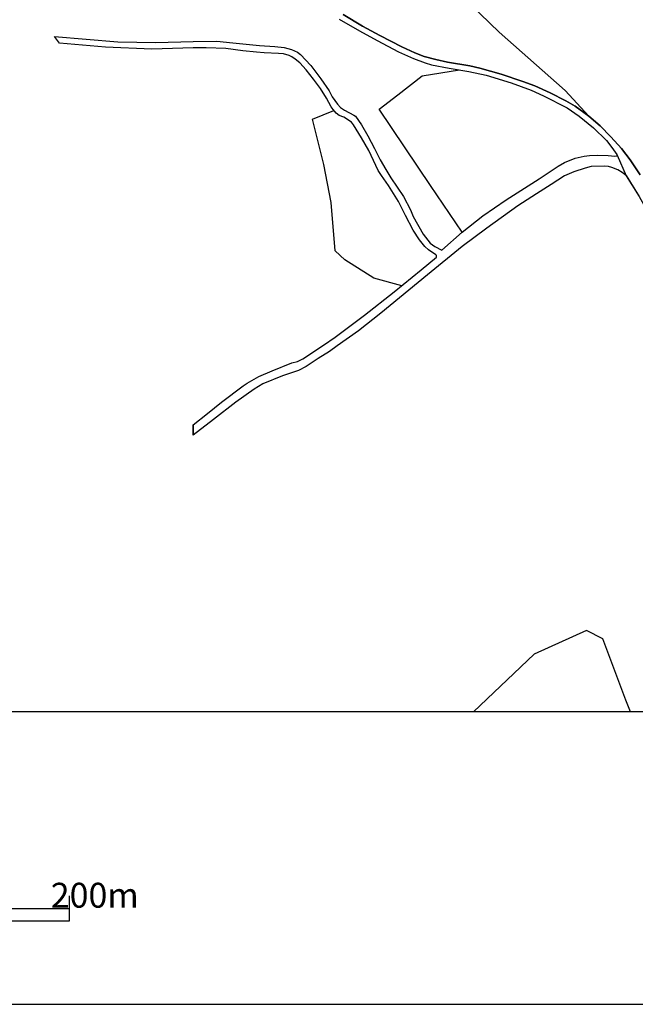
# Model space of a CAD drawing. Extents: x -10 to 410, y -24 to 273.
# Drawn here: x 246 to 295, y -24 to 55 of the extents above; entities that cross this region are included whole.
import ezdxf

# ---------------------------------------------------------------- set-up
doc = ezdxf.new("R2010")
doc.units = 0
for name, color, linetype in [('05_DM_LINE', 7, 'Continuous'), ('08_ROAD_LINE', 3, 'Continuous'), ('09_ROAD_POLY', 5, 'Continuous'), ('印刷レイアウト', 1, 'Continuous'), ('印刷用フレーム', 1, 'Continuous'), ('背景', 3, 'Continuous')]:
    doc.layers.add(name, color=color, linetype=linetype)
doc.styles.add('STD', font='txt')

msp = doc.modelspace()

# ---------------------------------------------------------------- linework, layer by layer
at = {"layer": '05_DM_LINE', "color": 253}
for points in [[(291.232525, 47.49822), (289.328076, 49.568378), (284.027452, 54.248196), (280.937546, 57.236472), (277.017716, 59.396547), (272.418169, 63.177884), (268.557595, 67.287193), (265.387763, 71.146734), (263.248014, 75.716998), (261.86722, 80.267624), (261.82829, 83.068487), (262.112511, 84.927805), (263.762712, 90.205347), (266.623174, 94.717044), (269.062646, 98.095993), (272.212842, 100.947499), (275.123258, 103.185777), (278.812611, 104.525575), (282.602561, 105.556692), (287.873212, 105.998353), (292.492052, 106.57644), (295.852398, 106.763854), (295.697369, 106.326326), (296.017763, 106.294976)], [(281.05778, 38.177859), (278.512543, 41.919922), (274.382907, 48.060805), (275.887725, 49.213189), (277.852463, 50.73661), (280.852452, 51.205143)], [(276.203296, 33.873212), (273.967773, 34.48265), (271.627865, 35.963007), (270.852718, 36.681654), (270.522333, 40.556698), (269.932533, 43.607674), (269.03233, 47.25603), (270.75281, 47.951251)], [(294.559798, -0.352778), (294.192551, 0.568441), (292.352525, 5.517665), (291.043045, 6.166032), (286.833138, 4.287421), (281.976931, -0.352778)]]:
    msp.add_lwpolyline(points, dxfattribs=at)
at = {"layer": '08_ROAD_LINE', "color": 253}
for p, q in [((248.727626, 53.345926), (248.302846, 53.880949)), ((259.458065, 22.697323), (259.458065, 21.877045))]:
    msp.add_line(p, q, dxfattribs=at)
for points in [[(271.487305, 55.662408), (273.057579, 54.728787), (274.447331, 53.970866), (276.217765, 53.060672), (277.253016, 52.572502), (278.003014, 52.295171), (278.932501, 52.052981), (279.873012, 51.826294), (281.667906, 51.53725), (282.467858, 51.341914), (284.182482, 50.88096), (285.927767, 50.267733), (286.877924, 49.931836), (288.112302, 49.373041), (289.387676, 48.720885), (290.128027, 48.295071), (291.232525, 47.49822), (292.147542, 46.728586), (292.982633, 45.830105), (293.842874, 44.896484), (294.54774, 43.978711), (295.357338, 42.787397)], [(271.167944, 55.291026), (272.807465, 54.345692), (274.222711, 53.580192), (275.947325, 52.666208), (277.142773, 52.115337), (278.07226, 51.775651), (278.587991, 51.630957), (280.017706, 51.353627), (281.597626, 51.076297), (282.992201, 50.77554), (284.97761, 50.166102), (286.583024, 49.572512), (287.583135, 49.115348), (289.477593, 48.16209), (290.442565, 47.506144), (291.607351, 46.552886), (292.632956, 45.552775), (293.06256, 44.970898), (293.48734, 44.412104)], [(248.302846, 53.880949), (253.397453, 53.470983), (256.447396, 53.419995), (259.458065, 53.490275)], [(259.458065, 52.978678), (256.123212, 52.881182), (252.418012, 53.025532), (248.727626, 53.345926)], [(259.458065, 53.490275), (261.357346, 53.517836), (262.647534, 53.396568), (264.782115, 53.166092), (266.017527, 53.103735), (266.757878, 52.998315), (267.338032, 52.841908), (267.833092, 52.623145), (268.082861, 52.451234), (268.897626, 51.560677), (269.713081, 50.501999), (270.367304, 49.521525), (270.617074, 49.056782), (271.038064, 48.447344), (271.272331, 48.201364), (271.612362, 47.982601), (272.367182, 47.57229), (272.477425, 47.482718), (272.967662, 46.791287), (273.482359, 45.912099), (274.02255, 44.888905), (274.458011, 43.990424), (274.913108, 43.201153), (275.333065, 42.537283), (276.333176, 41.033499), (276.902306, 39.966897), (277.11728, 39.443587), (277.913097, 38.017662), (278.477403, 37.295226), (278.867388, 37.025475), (279.417914, 36.716794), (281.042966, 38.166146), (282.712804, 39.482517), (284.587969, 40.767882), (287.232425, 42.470793), (288.767559, 43.490541), (289.282256, 43.771661), (290.142497, 44.115481), (290.857354, 44.283257), (291.267665, 44.338034), (291.927745, 44.357671), (292.76766, 44.338034), (293.32232, 44.283257), (293.467703, 44.302894), (293.502843, 44.357671), (293.48734, 44.412104)], [(259.458065, 22.697323), (260.602525, 23.607517), (261.73734, 24.525635), (263.472635, 25.826158), (263.793028, 26.052846), (264.717692, 26.568576), (265.80772, 27.045033), (267.377995, 27.666184), (267.817589, 27.783317), (268.267518, 28.00587), (269.92771, 29.095898), (270.867188, 29.752189), (273.217776, 31.517801), (275.597648, 33.380908), (277.772537, 35.14273), (278.982454, 36.162134), (278.987278, 36.303038), (278.942491, 36.361605), (278.357514, 36.756068), (278.057791, 37.013761), (277.617163, 37.572556), (277.12796, 38.338056), (276.498196, 39.502154), (276.292868, 39.955184), (275.937679, 40.631112), (275.128082, 41.919922), (274.572388, 42.717117), (274.317451, 43.142586), (273.547816, 44.740422), (272.982476, 45.756036), (272.322396, 46.810579), (272.172879, 47.01763), (271.562408, 47.412093), (271.187581, 47.552998), (270.947114, 47.736621), (270.68253, 48.02153), (270.543004, 48.256141), (270.147507, 48.947572), (269.66795, 49.713072), (269.107433, 50.470993), (268.532102, 51.220991), (268.027395, 51.767727), (267.642578, 52.080197), (267.387641, 52.248318), (267.173012, 52.373031), (266.717914, 52.490508), (266.293134, 52.525648), (265.142472, 52.572502), (264.527523, 52.623145), (263.442318, 52.740278), (262.072203, 52.920112), (260.502962, 52.990392), (259.458065, 52.978678)], [(294.212877, 42.717117), (293.902474, 42.971021), (293.547974, 43.193574), (293.082886, 43.380987), (292.793153, 43.451267), (292.512722, 43.470904), (291.417871, 43.447477), (290.922811, 43.330344), (290.012617, 43.025453), (289.267442, 42.705059), (288.197396, 42.017763), (287.032265, 41.256052), (285.538127, 40.295215), (283.038021, 38.502043), (281.067426, 37.017896), (278.277243, 34.740343), (274.522434, 31.66215), (272.737185, 30.252072), (271.017738, 29.044911), (270.397621, 28.576378), (269.487427, 28.037221), (268.517632, 27.392643), (267.907161, 27.06846), (266.632821, 26.638856), (265.0529, 25.978776), (264.362158, 25.576389), (262.867331, 24.505998), (261.092763, 23.123136), (259.458065, 21.877045)], [(294.212877, 42.717117), (295.262598, 41.041078), (296.282346, 39.232403), (297.552897, 36.955195), (298.663251, 35.017673), (299.413249, 33.912142), (299.927946, 33.205208), (300.097789, 33.033298), (300.377875, 32.763892), (300.682766, 32.572344), (301.12305, 32.326364), (301.137863, 32.322575)]]:
    msp.add_lwpolyline(points, dxfattribs=at)
at = {"layer": '09_ROAD_POLY', "color": 7}
for points in [[(295.357338, 42.787397), (294.54774, 43.978711), (293.842874, 44.896484), (292.982633, 45.830105), (292.147542, 46.728586), (291.232525, 47.49822), (290.128027, 48.295071), (289.387676, 48.720885), (288.112302, 49.373041), (286.877924, 49.931836), (285.927767, 50.267733), (284.182482, 50.88096), (282.467858, 51.341914), (281.667906, 51.53725), (279.873012, 51.826294), (278.932501, 52.052981), (278.003014, 52.295171), (277.253016, 52.572502), (276.217765, 53.060672), (274.447331, 53.970866), (273.057579, 54.728787), (271.487305, 55.662408)], [(271.167944, 55.291026), (272.807465, 54.345692), (274.222711, 53.580192), (275.947325, 52.666208), (277.142773, 52.115337), (278.07226, 51.775651), (278.587991, 51.630957), (280.017706, 51.353627), (281.597626, 51.076297), (282.992201, 50.77554), (284.97761, 50.166102), (286.583024, 49.572512), (287.583135, 49.115348), (289.477593, 48.16209), (290.442565, 47.506144), (291.607351, 46.552886), (292.632956, 45.552775), (293.06256, 44.970898), (293.48734, 44.412104), (293.502843, 44.357671), (294.223557, 42.70127), (295.262598, 41.041078)]]:
    msp.add_lwpolyline(points, dxfattribs=at)
msp.add_lwpolyline([(248.302846, 53.880949), (253.397453, 53.470983), (256.447396, 53.419995), (259.458065, 53.490275), (261.357346, 53.517836), (262.647534, 53.396568), (264.782115, 53.166092), (266.017527, 53.103735), (266.757878, 52.998315), (267.338032, 52.841908), (267.833092, 52.623145), (268.082861, 52.451234), (268.897626, 51.560677), (269.713081, 50.501999), (270.367304, 49.521525), (270.617074, 49.056782), (271.038064, 48.447344), (271.272331, 48.201364), (271.612362, 47.982601), (272.367182, 47.57229), (272.477425, 47.482718), (272.967662, 46.791287), (273.482359, 45.912099), (274.02255, 44.888905), (274.458011, 43.990424), (274.913108, 43.201153), (275.333065, 42.537283), (276.333176, 41.033499), (276.902306, 39.966897), (277.11728, 39.443587), (277.913097, 38.017662), (278.477403, 37.295226), (278.867388, 37.025475), (279.417914, 36.716794), (281.042966, 38.166146), (282.712804, 39.482517), (284.587969, 40.767882), (287.232425, 42.470793), (288.767559, 43.490541), (289.282256, 43.771661), (290.142497, 44.115481), (290.857354, 44.283257), (291.267665, 44.338034), (291.927745, 44.357671), (292.76766, 44.338034), (293.32232, 44.283257), (293.467703, 44.302894), (293.502843, 44.357671), (294.223557, 42.70127), (294.212877, 42.717117), (293.902474, 42.971021), (293.547974, 43.193574), (293.082886, 43.380987), (292.793153, 43.451267), (292.512722, 43.470904), (291.417871, 43.447477), (290.922811, 43.330344), (290.012617, 43.025453), (289.267442, 42.705059), (288.197396, 42.017763), (287.032265, 41.256052), (285.538127, 40.295215), (283.038021, 38.502043), (281.067426, 37.017896), (278.277243, 34.740343), (274.522434, 31.66215), (272.737185, 30.252072), (271.017738, 29.044911), (270.397621, 28.576378), (269.487427, 28.037221), (268.517632, 27.392643), (267.907161, 27.06846), (266.632821, 26.638856), (265.0529, 25.978776), (264.362158, 25.576389), (262.867331, 24.505998), (261.092763, 23.123136), (259.458065, 21.877045), (259.458065, 22.697323), (260.602525, 23.607517), (261.73734, 24.525635), (263.472635, 25.826158), (263.793028, 26.052846), (264.717692, 26.568576), (265.80772, 27.045033), (267.377995, 27.666184), (267.817589, 27.783317), (268.267518, 28.00587), (269.92771, 29.095898), (270.867188, 29.752189), (273.217776, 31.517801), (275.597648, 33.380908), (277.772537, 35.14273), (278.982454, 36.162134), (278.987278, 36.303038), (278.942491, 36.361605), (278.357514, 36.756068), (278.057791, 37.013761), (277.617163, 37.572556), (277.12796, 38.338056), (276.498196, 39.502154), (276.292868, 39.955184), (275.937679, 40.631112), (275.128082, 41.919922), (274.572388, 42.717117), (274.317451, 43.142586), (273.547816, 44.740422), (272.982476, 45.756036), (272.322396, 46.810579), (272.172879, 47.01763), (271.562408, 47.412093), (271.187581, 47.552998), (270.947114, 47.736621), (270.68253, 48.02153), (270.543004, 48.256141), (270.147507, 48.947572), (269.66795, 49.713072), (269.107433, 50.470993), (268.532102, 51.220991), (268.027395, 51.767727), (267.642578, 52.080197), (267.387641, 52.248318), (267.173012, 52.373031), (266.717914, 52.490508), (266.293134, 52.525648), (265.142472, 52.572502), (264.527523, 52.623145), (263.442318, 52.740278), (262.072203, 52.920112), (260.502962, 52.990392), (259.458065, 52.978678), (256.123212, 52.881182), (252.418012, 53.025532), (248.727626, 53.345926), (248.302846, 53.880949)], close=True, dxfattribs=at)
at = {"layer": '印刷レイアウト', "color": 7}
for p, q in [((249.525166, -17.15003), (249.525166, -15.149807)), ((149.524724, -16.150263), (249.525166, -16.150263)), ((149.524724, -17.15003), (249.525166, -17.15003))]:
    msp.add_line(p, q, dxfattribs=at)
for points in [[(-10.309448, -23.852808), (409.661817, -23.852808), (409.632878, 273.147152), (-10.338387, 273.147152)], [(399.647269, -0.352433), (-0.353122, -0.352433), (-0.353122, 249.647122), (399.647269, 249.647122)]]:
    msp.add_lwpolyline(points, close=True, dxfattribs=at)
at = {"layer": '印刷用フレーム', "color": 7}
msp.add_lwpolyline([(399.647268, -0.352778), (-0.352778, -0.352778), (-0.352778, 249.647122), (399.647268, 249.647122)], close=True, dxfattribs=at)
msp.add_lwpolyline([(399.647268, -0.352778), (-0.352778, -0.352778), (-0.352778, 249.647122), (399.647268, 249.647122)], close=True, dxfattribs=at)
at = {"layer": '背景', "color": 7}
msp.add_lwpolyline([(399.647268, -0.352778), (-0.352778, -0.352778), (-0.352778, 249.647122), (399.647268, 249.647122)], close=True, dxfattribs=at)

# ---------------------------------------------------------------- texts
at = {"layer": '印刷レイアウト', "color": 7, "insert": (248.016145, -14.090532), "char_height": 2.000021, "attachment_point": 1, "style": 'STD'}
msp.add_mtext('\\fMS Gothic|b0|i0|c128;\\H2.0000;\\W1.00;\\C7;200m', dxfattribs=at)

doc.saveas('drawing.dxf')
